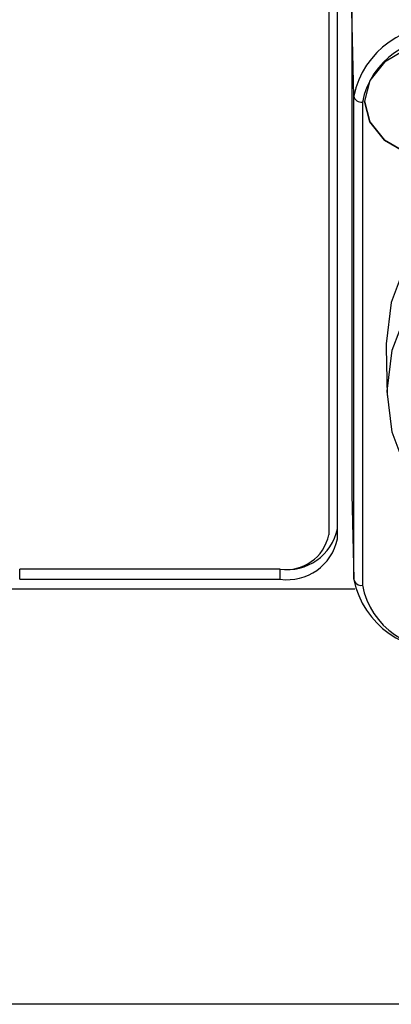
# Model space of a CAD drawing. Units: millimetres. Extents: x -625 to 2817, y 608 to 3675.
# Drawn here: x 2602 to 2615, y 2203 to 2238 of the extents above; entities that cross this region are included whole.
import ezdxf

# ---------------------------------------------------------------- set-up
doc = ezdxf.new("R2010")
doc.units = ezdxf.units.MM

msp = doc.modelspace()

# ---------------------------------------------------------------- linework, layer by layer
at = {"color": 7, "linetype": 'Continuous', "lineweight": 25}
for p, q in [((2613.269, 2238.175), (2613.269, 2219.72)), ((2613.569, 2219.579), (2613.569, 2238.034)), ((2614.142, 2235.061), (2614.069, 2238.034)), ((2614.069, 2238.034), (2614.069, 2221.134)), ((2614.142, 2218.161), (2614.142, 2235.061)), ((2614.442, 2234.852), (2614.442, 2217.952)), ((2614.519, 2234.887), (2614.519, 2234.894)), ((2615.27, 2226.257), (2615.312, 2224.593)), ((2614.069, 2221.134), (2614.142, 2218.161)), ((2611.569, 2218.518), (2602.469, 2218.518)), ((2602.469, 2218.164), (2602.469, 2218.518)), ((2611.569, 2218.164), (2611.569, 2218.518)), ((2602.469, 2218.164), (2611.569, 2218.164)), ((2599.863, 2217.828), (2614.175, 2217.828)), ((2642.977, 2203.296), (2571.06, 2203.296))]:
    msp.add_line(p, q, dxfattribs=at)
at = {"color": 7, "linetype": 'Continuous', "lineweight": 25, "flags": 128}
for points in [[(2620.519, 2234.887), (2620.338, 2235.613), (2619.817, 2236.251), (2619.019, 2236.725), (2618.04, 2236.977), (2616.998, 2236.977), (2616.019, 2236.725), (2615.221, 2236.251), (2614.7, 2235.613), (2614.519, 2234.887)], [(2620.519, 2234.887), (2620.338, 2235.613), (2619.817, 2236.251), (2619.019, 2236.725), (2618.04, 2236.977), (2616.998, 2236.977), (2616.019, 2236.725), (2615.221, 2236.251), (2614.7, 2235.613), (2614.519, 2234.887)], [(2620.519, 2234.887), (2620.338, 2234.162), (2619.817, 2233.524), (2619.019, 2233.05), (2618.04, 2232.798), (2616.998, 2232.798), (2616.019, 2233.05), (2615.221, 2233.524), (2614.7, 2234.162), (2614.519, 2234.887)], [(2614.519, 2234.887), (2614.7, 2234.162), (2615.221, 2233.524), (2616.019, 2233.05), (2616.998, 2232.798), (2618.04, 2232.798), (2619.019, 2233.05), (2619.817, 2233.524), (2620.338, 2234.162), (2620.519, 2234.887)], [(2627.019, 2234.711), (2624.978, 2234.584), (2623, 2234.21), (2621.144, 2233.598), (2619.466, 2232.767), (2618.018, 2231.743), (2616.843, 2230.556), (2615.977, 2229.244), (2615.447, 2227.845), (2615.269, 2226.402), (2615.27, 2226.257)], [(2627.002, 2216.459), (2624.97, 2216.586), (2623, 2216.961), (2621.152, 2217.573), (2619.483, 2218.401), (2618.042, 2219.422), (2616.873, 2220.605), (2616.012, 2221.913), (2615.486, 2223.307), (2615.31, 2224.744), (2615.489, 2226.181), (2616.018, 2227.574), (2616.881, 2228.881), (2618.052, 2230.062), (2619.495, 2231.082), (2621.167, 2231.909), (2623.016, 2232.519), (2624.986, 2232.892), (2627.019, 2233.017)]]:
    msp.add_lwpolyline(points, dxfattribs=at)
at = {"color": 7, "linetype": 'Continuous', "lineweight": 25}
for centre, radius, start, end in [((2617.14, 2234.455), 3.059, 81.9505, 168.5782), ((2617.178, 2234.299), 2.791, 81.9505, 168.5782), ((2614.405, 2235.119), 0.27, 192.6112, 277.8001), ((2611.819, 2220.286), 1.785, 261.9505, 348.5782), ((2611.781, 2220.021), 1.518, 261.9505, 348.5782), ((2611.819, 2219.932), 1.785, 261.9505, 348.5782), ((2614.405, 2218.22), 0.27, 192.6112, 277.8001), ((2617.14, 2218.766), 3.059, 191.4218, 278.0495), ((2617.178, 2218.505), 2.791, 191.4218, 278.0495)]:
    msp.add_arc(centre, radius, start, end, dxfattribs=at)

doc.saveas('drawing.dxf')
